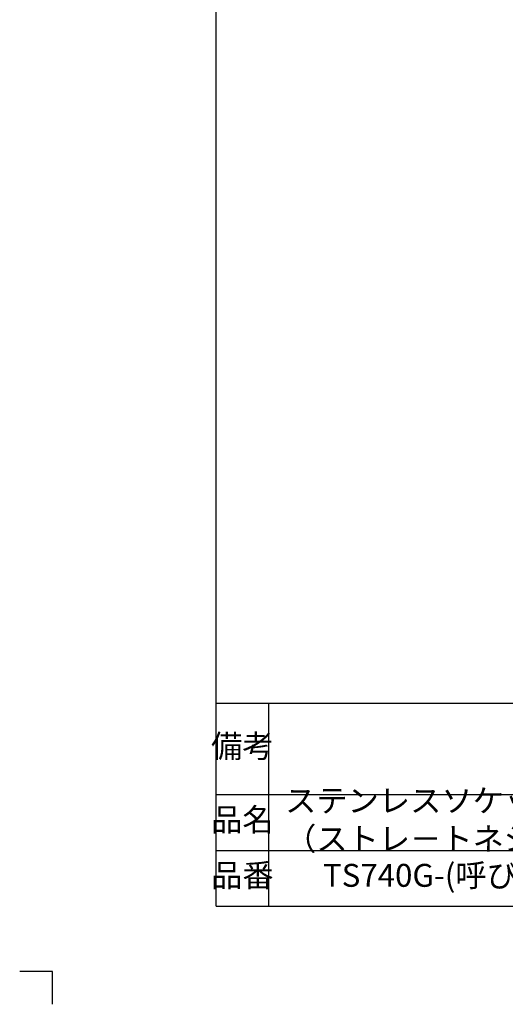
# Model space of a CAD drawing. Units: inches. Extents: x 457 to 677, y -24 to 283.
# Drawn here: x 457 to 531, y -24 to 127 of the extents above; entities that cross this region are included whole.
import ezdxf

# ---------------------------------------------------------------- set-up
doc = ezdxf.new("R2010")
doc.units = ezdxf.units.IN
doc.linetypes.add('PHANTOM', pattern=[13, 10, -1, 0, -1, 0, -1])
doc.layers.add('1', color=7, linetype='Continuous')
doc.styles.add('CONVERTER_11', font='txt.shx', dxfattribs={"width": 0.9})

# ---------------------------------------------------------------- blocks, each defined once
blk = doc.blocks.new('開示A4', base_point=(461.68, -18.72))
at = {"layer": '1', "color": 7, "linetype": 'Continuous'}
for p, q in [((486.68, -8.72), (486.68, 129.78)), ((486.68, 22.28), (661.68, 22.28)), ((661.68, 8.28), (486.68, 8.28)), ((486.68, -8.72), (566.68, -8.72))]:
    blk.add_line(p, q, dxfattribs=at)
at = {"layer": '1', "color": 2, "linetype": 'Continuous'}
for p, q in [((494.68, 22.28), (494.68, 8.28)), ((494.68, 8.28), (494.68, -8.72)), ((486.68, -0.22), (542.68, -0.22))]:
    blk.add_line(p, q, dxfattribs=at)
at = {"layer": '1', "color": 4, "linetype": 'PHANTOM'}
for p, q in [((461.68, -18.72), (456.68, -18.72)), ((461.68, -23.72), (461.68, -18.72))]:
    blk.add_line(p, q, dxfattribs=at)
at = {"layer": '1', "color": 2, "char_height": 3.5, "attachment_point": 5, "style": 'CONVERTER_11'}
for s, insert in [('備考', (490.68, 15.28)), ('品名', (490.68, 4.03)), ('品番', (490.68, -4.47))]:
    blk.add_mtext(s, dxfattribs=dict(at, insert=insert))
blk = doc.blocks.new('開示A4枠', base_point=(461.68, -18.72))
at = {"layer": '1'}
blk.add_blockref('開示A4', (461.68, -18.72), dxfattribs=at)

msp = doc.modelspace()

# ---------------------------------------------------------------- block references
msp.add_blockref('開示A4枠', (461.684, -18.724))

# ---------------------------------------------------------------- texts
at = {"layer": '1', "color": 7, "char_height": 3.5, "attachment_point": 5, "style": 'CONVERTER_11'}
for s, insert in [('ステンレスソケット\\P（ストレ－トネジ）', (518.684, 4.026)), ('TS740G-(呼び)', (518.684, -4.474))]:
    msp.add_mtext(s, dxfattribs=dict(at, insert=insert))

doc.saveas('drawing.dxf')
